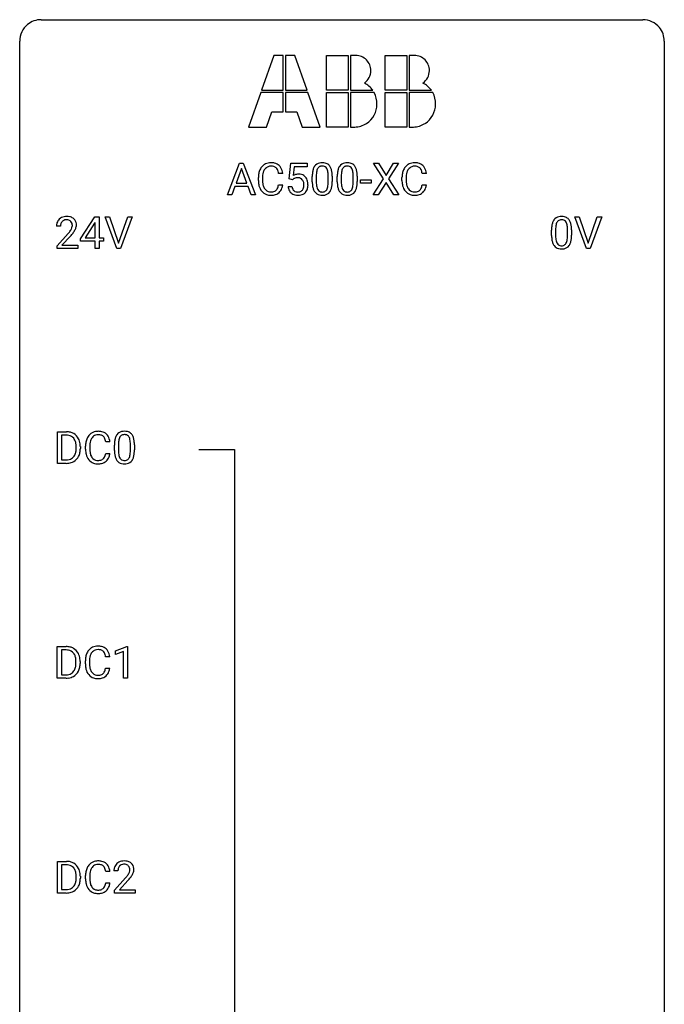
# Model space of a CAD drawing. Extents: x 3 to 27, y -3 to 140.
# Drawn here: x 3 to 27, y 104 to 140 of the extents above; entities that cross this region are included whole.
import ezdxf

# ---------------------------------------------------------------- set-up
doc = ezdxf.new("R2010")
doc.units = 0
doc.layers.add('DEFAULT_255_1_234', color=255, linetype='CONTINUOUS')
doc.layers.add('DEFAULT_255_2_778', color=255, linetype='CONTINUOUS')

msp = doc.modelspace()

# ---------------------------------------------------------------- linework, layer by layer
at = {"layer": 'DEFAULT_255_1_234'}
for p, q in [((10.457, 133.625), (10.904, 134.794)), ((10.904, 134.794), (11.039, 134.794)), ((11.039, 134.794), (11.486, 133.625)), ((12.735, 134.211), (12.795, 134.794)), ((12.795, 134.794), (13.394, 134.794)), ((12.921, 134.657), (12.885, 134.338)), ((13.394, 134.657), (12.921, 134.657)), ((13.394, 134.794), (13.394, 134.657)), ((16.219, 134.214), (15.849, 134.794)), ((15.849, 134.794), (16.03, 134.794)), ((16.03, 134.794), (16.312, 134.346)), ((16.312, 134.346), (16.592, 134.794)), ((16.774, 134.794), (16.404, 134.214)), ((16.592, 134.794), (16.774, 134.794)), ((10.972, 134.604), (10.773, 134.057)), ((11.171, 134.057), (10.972, 134.604)), ((11.595, 134.155), (11.595, 134.267)), ((11.75, 134.263), (11.75, 134.15)), ((12.495, 134.418), (12.34, 134.418)), ((13.586, 134.103), (13.586, 134.302)), ((13.734, 134.338), (13.734, 134.1)), ((14.175, 134.083), (14.175, 134.327)), ((14.324, 134.316), (14.324, 134.123)), ((14.51, 134.103), (14.51, 134.302)), ((14.658, 134.338), (14.658, 134.1)), ((15.099, 134.083), (15.099, 134.327)), ((15.248, 134.316), (15.248, 134.123)), ((16.901, 134.155), (16.901, 134.267)), ((17.056, 134.263), (17.056, 134.15)), ((17.802, 134.418), (17.647, 134.418)), ((10.727, 133.93), (10.617, 133.625)), ((11.216, 133.93), (10.727, 133.93)), ((10.773, 134.057), (11.171, 134.057)), ((11.328, 133.625), (11.216, 133.93)), ((12.34, 133.996), (12.495, 133.996)), ((12.694, 133.932), (12.834, 133.932)), ((12.854, 134.18), (12.735, 134.211)), ((12.894, 134.213), (12.854, 134.18)), ((15.371, 134.061), (15.371, 134.182)), ((15.371, 134.182), (15.762, 134.182)), ((15.762, 134.061), (15.371, 134.061)), ((15.762, 134.182), (15.762, 134.061)), ((15.84, 133.625), (16.219, 134.214)), ((16.312, 134.081), (16.023, 133.625)), ((16.599, 133.625), (16.312, 134.081)), ((16.404, 134.214), (16.782, 133.625)), ((17.647, 133.996), (17.802, 133.996)), ((10.617, 133.625), (10.457, 133.625)), ((11.486, 133.625), (11.328, 133.625)), ((16.023, 133.625), (15.84, 133.625)), ((16.782, 133.625), (16.599, 133.625)), ((5.03, 131.999), (5.554, 132.81)), ((5.554, 132.81), (5.712, 132.81)), ((5.712, 132.81), (5.712, 132.033)), ((6.367, 131.64), (5.934, 132.81)), ((5.934, 132.81), (6.102, 132.81)), ((6.102, 132.81), (6.434, 131.845)), ((6.434, 131.845), (6.768, 132.81)), ((6.937, 132.81), (6.503, 131.64)), ((6.768, 132.81), (6.937, 132.81)), ((23.713, 131.64), (23.28, 132.81)), ((23.28, 132.81), (23.448, 132.81)), ((23.448, 132.81), (23.78, 131.845)), ((23.78, 131.845), (24.115, 132.81)), ((24.283, 132.81), (23.849, 131.64)), ((24.115, 132.81), (24.283, 132.81)), ((4.287, 132.465), (4.139, 132.465)), ((5.545, 132.574), (5.199, 132.033)), ((5.563, 132.607), (5.545, 132.574)), ((5.563, 132.033), (5.563, 132.607)), ((4.161, 131.747), (4.566, 132.197)), ((4.654, 132.101), (4.34, 131.762)), ((22.426, 132.119), (22.426, 132.317)), ((22.575, 132.354), (22.575, 132.116)), ((23.016, 132.099), (23.016, 132.342)), ((23.164, 132.332), (23.164, 132.139)), ((4.161, 131.64), (4.161, 131.747)), ((4.34, 131.762), (4.927, 131.762)), ((4.927, 131.762), (4.927, 131.64)), ((5.03, 131.912), (5.03, 131.999)), ((5.563, 131.912), (5.03, 131.912)), ((5.199, 132.033), (5.563, 132.033)), ((5.563, 131.64), (5.563, 131.912)), ((5.712, 132.033), (5.874, 132.033)), ((5.874, 131.912), (5.712, 131.912)), ((5.712, 131.912), (5.712, 131.64)), ((5.874, 132.033), (5.874, 131.912)), ((4.927, 131.64), (4.161, 131.64)), ((5.712, 131.64), (5.563, 131.64)), ((6.503, 131.64), (6.367, 131.64)), ((23.849, 131.64), (23.713, 131.64)), ((4.173, 123.703), (4.173, 124.872)), ((4.173, 124.872), (4.503, 124.872)), ((4.507, 124.745), (4.327, 124.745)), ((4.327, 124.745), (4.327, 123.829)), ((6.112, 124.496), (5.957, 124.496)), ((4.866, 124.255), (4.866, 124.324)), ((5.019, 124.327), (5.019, 124.252)), ((5.211, 124.233), (5.211, 124.345)), ((5.366, 124.341), (5.366, 124.228)), ((5.957, 124.074), (6.112, 124.074)), ((6.279, 124.182), (6.279, 124.38)), ((6.427, 124.416), (6.427, 124.178)), ((6.868, 124.162), (6.868, 124.405)), ((7.017, 124.394), (7.017, 124.202)), ((4.497, 123.703), (4.173, 123.703)), ((4.327, 123.829), (4.489, 123.829)), ((4.165, 115.765), (4.165, 116.935)), ((4.165, 116.935), (4.495, 116.935)), ((4.499, 116.808), (4.319, 116.808)), ((4.319, 116.808), (4.319, 115.891)), ((6.315, 116.781), (6.741, 116.94)), ((6.315, 116.646), (6.315, 116.781)), ((6.741, 116.94), (6.764, 116.94)), ((6.764, 116.94), (6.764, 115.765)), ((6.104, 116.559), (5.949, 116.559)), ((6.615, 116.756), (6.315, 116.646)), ((6.615, 115.765), (6.615, 116.756)), ((4.858, 116.318), (4.858, 116.386)), ((5.011, 116.389), (5.011, 116.315)), ((5.204, 116.295), (5.204, 116.408)), ((5.359, 116.404), (5.359, 116.291)), ((5.949, 116.136), (6.104, 116.136)), ((4.489, 115.765), (4.165, 115.765)), ((4.319, 115.891), (4.482, 115.891)), ((6.764, 115.765), (6.615, 115.765)), ((4.173, 107.828), (4.173, 108.997)), ((4.173, 108.997), (4.503, 108.997)), ((4.507, 108.87), (4.327, 108.87)), ((4.327, 108.87), (4.327, 107.954)), ((4.866, 108.38), (4.866, 108.449)), ((5.019, 108.452), (5.019, 108.377)), ((5.211, 108.358), (5.211, 108.47)), ((5.366, 108.466), (5.366, 108.353)), ((6.112, 108.621), (5.957, 108.621)), ((6.41, 108.653), (6.261, 108.653)), ((5.957, 108.199), (6.112, 108.199)), ((6.284, 107.935), (6.688, 108.384)), ((6.776, 108.289), (6.463, 107.949)), ((4.497, 107.828), (4.173, 107.828)), ((4.327, 107.954), (4.489, 107.954)), ((6.284, 107.828), (6.284, 107.935)), ((7.05, 107.828), (6.284, 107.828)), ((6.463, 107.949), (7.05, 107.949)), ((7.05, 107.949), (7.05, 107.828))]:
    msp.add_line(p, q, dxfattribs=at)
for centre, radius, start, end in [((12.074, 134.36), 0.464, 136.7831, 155.2473), ((12.035, 134.393), 0.413, 121.7633, 136.4281), ((12.049, 134.368), 0.441, 95.646, 121.5491), ((12.048, 134.414), 0.267, 109.2998, 143.3038), ((12.062, 134.363), 0.32, 89.3452, 108.5745), ((12.065, 134.257), 0.553, 89.9242, 96.1378), ((12.07, 134.269), 0.541, 76.6779, 90.4563), ((12.066, 134.245), 0.438, 87.3815, 90.0241), ((12.073, 134.351), 0.332, 74.7009, 87.8124), ((12.104, 134.458), 0.221, 47.4372, 75.0698), ((12.109, 134.428), 0.378, 47.4858, 76.9287), ((12.099, 134.459), 0.224, 27.8167, 46.4008), ((12.094, 134.418), 0.395, 16.5424, 46.8933), ((14.038, 134.442), 0.437, 148.7922, 164.5684), ((13.943, 134.495), 0.328, 144.5884, 148.1176), ((13.908, 134.519), 0.286, 101.6441, 144.5142), ((13.934, 134.517), 0.168, 105.7981, 149.7388), ((13.951, 134.35), 0.46, 89.5284, 102.582), ((13.952, 134.451), 0.237, 89.3807, 105.6763), ((13.959, 134.346), 0.464, 77.0438, 90.5081), ((13.956, 134.425), 0.263, 81.106, 90.2185), ((13.973, 134.513), 0.173, 30.7408, 82.4657), ((13.999, 134.51), 0.295, 48.2779, 77.4995), ((14.006, 134.523), 0.281, 36.3142, 47.6306), ((13.919, 134.464), 0.386, 18.2932, 35.6769), ((14.961, 134.442), 0.437, 148.7922, 164.5684), ((14.866, 134.495), 0.328, 144.5884, 148.1176), ((14.832, 134.519), 0.286, 101.6441, 144.5142), ((14.857, 134.517), 0.168, 105.7981, 149.7388), ((14.874, 134.35), 0.46, 89.5284, 102.582), ((14.876, 134.451), 0.237, 89.3807, 105.6763), ((14.882, 134.346), 0.464, 77.0438, 90.5081), ((14.879, 134.425), 0.263, 81.106, 90.2185), ((14.897, 134.513), 0.173, 30.7408, 82.4657), ((14.922, 134.51), 0.295, 48.2779, 77.4995), ((14.93, 134.523), 0.281, 36.3142, 47.6306), ((14.843, 134.464), 0.386, 18.2932, 35.6769), ((17.381, 134.36), 0.464, 136.7831, 155.2473), ((17.342, 134.393), 0.413, 121.7633, 136.4281), ((17.356, 134.368), 0.441, 95.646, 121.5491), ((17.355, 134.414), 0.267, 109.2998, 143.3038), ((17.368, 134.363), 0.32, 89.3452, 108.5745), ((17.371, 134.257), 0.553, 89.9242, 96.1378), ((17.376, 134.269), 0.541, 76.6779, 90.4563), ((17.372, 134.245), 0.438, 87.3815, 90.0241), ((17.38, 134.351), 0.332, 74.7009, 87.8124), ((17.41, 134.458), 0.221, 47.4372, 75.0698), ((17.416, 134.428), 0.378, 47.4858, 76.9287), ((17.405, 134.459), 0.224, 27.8167, 46.4008), ((17.401, 134.418), 0.395, 16.5424, 46.8933), ((12.372, 134.271), 0.777, 169.5837, 180.2758), ((12.188, 134.305), 0.59, 155.0366, 169.6003), ((12.582, 134.265), 0.832, 174.342, 180.143), ((12.319, 134.294), 0.568, 162.9374, 174.6209), ((12.124, 134.356), 0.363, 143.0753, 163.1917), ((11.988, 134.4), 0.349, 15.7653, 27.9411), ((11.79, 134.342), 0.556, 7.8892, 15.9239), ((11.934, 134.365), 0.564, 5.4072, 17.0365), ((13.071, 134.02), 0.368, 93.7182, 120.2539), ((13.024, 134.018), 0.235, 98.9831, 113.8909), ((13.044, 133.895), 0.36, 89.6805, 99.1614), ((13.046, 133.962), 0.293, 84.6958, 90.0676), ((13.08, 133.939), 0.449, 89.966, 94.2496), ((13.059, 134.044), 0.211, 41.785, 85.9893), ((13.084, 133.998), 0.39, 73.8043, 90.5586), ((13.108, 134.084), 0.302, 41.3071, 73.543), ((13.066, 134.048), 0.356, 13.5076, 41.2174), ((14.781, 134.307), 1.195, 173.7676, 180.2316), ((14.329, 134.358), 0.74, 164.3059, 173.9002), ((14.882, 134.328), 1.148, 177.8632, 179.5044), ((14.579, 134.342), 0.844, 172.0259, 178.0703), ((14.249, 134.39), 0.511, 163.3763, 172.1411), ((14.04, 134.453), 0.292, 149.4209, 163.6286), ((13.921, 134.479), 0.236, 24.2871, 31.3936), ((13.804, 134.429), 0.363, 12.0806, 23.8174), ((13.528, 134.368), 0.646, 4.8362, 12.2905), ((13.107, 134.33), 1.068, 359.809, 4.9408), ((13.665, 134.377), 0.654, 8.0247, 18.5605), ((13.249, 134.316), 1.075, 1.1274, 8.1718), ((12.925, 134.303), 1.399, 0.5424, 1.3863), ((15.704, 134.307), 1.195, 173.7676, 180.2316), ((15.253, 134.358), 0.74, 164.3059, 173.9002), ((15.806, 134.328), 1.148, 177.8632, 179.5044), ((15.503, 134.342), 0.844, 172.0259, 178.0703), ((15.173, 134.39), 0.511, 163.3763, 172.1411), ((14.964, 134.453), 0.292, 149.4209, 163.6286), ((14.845, 134.479), 0.236, 24.2871, 31.3936), ((14.727, 134.429), 0.363, 12.0806, 23.8174), ((14.452, 134.368), 0.646, 4.8362, 12.2905), ((14.031, 134.33), 1.068, 359.809, 4.9408), ((14.589, 134.377), 0.654, 8.0247, 18.5605), ((14.172, 134.316), 1.075, 1.1274, 8.1718), ((13.849, 134.303), 1.399, 0.5424, 1.3863), ((17.678, 134.271), 0.777, 169.5837, 180.2758), ((17.495, 134.305), 0.59, 155.0366, 169.6003), ((17.889, 134.265), 0.832, 174.342, 180.143), ((17.626, 134.294), 0.568, 162.9374, 174.6209), ((17.431, 134.356), 0.363, 143.0753, 163.1917), ((17.295, 134.4), 0.349, 15.7653, 27.9411), ((17.096, 134.342), 0.556, 7.8892, 15.9239), ((17.24, 134.365), 0.564, 5.4072, 17.0365), ((12.557, 134.155), 0.962, 179.9919, 181.5394), ((12.35, 134.144), 0.755, 181.1219, 193.8756), ((12.113, 134.082), 0.51, 193.548, 219.5757), ((12.489, 134.146), 0.739, 179.6818, 189.1505), ((12.239, 134.104), 0.486, 188.9911, 203.5773), ((12.131, 134.059), 0.369, 203.9077, 215.1312), ((11.994, 134.014), 0.342, 331.6589, 343.2879), ((11.788, 134.077), 0.558, 343.1446, 351.0106), ((11.634, 134.106), 0.715, 350.7157, 351.1602), ((11.947, 134.055), 0.551, 340.1774, 353.7814), ((13.141, 133.971), 0.449, 184.9247, 194.4976), ((13.16, 133.974), 0.329, 187.3601, 198.6733), ((13.001, 134.072), 0.176, 114.1951, 127.3641), ((13.036, 134.024), 0.241, 12.649, 41.6081), ((13.037, 133.951), 0.237, 320.6713, 344.5442), ((12.921, 133.985), 0.358, 344.2412, 356.7357), ((12.93, 133.998), 0.35, 359.5577, 12.9535), ((12.797, 133.995), 0.483, 356.3549, 0.05), ((13.064, 133.954), 0.36, 323.673, 348.1673), ((12.902, 134.005), 0.526, 1.1331, 13.8829), ((12.889, 133.993), 0.54, 347.8572, 0.4293), ((12.761, 133.997), 0.667, 359.9919, 1.5443), ((14.938, 134.121), 1.353, 180.7449, 181.151), ((14.658, 134.111), 1.072, 180.8976, 188.0056), ((14.263, 134.053), 0.673, 187.8816, 198.2347), ((14.775, 134.097), 1.04, 179.7996, 185.246), ((14.371, 134.058), 0.634, 185.1412, 193.008), ((14.106, 133.996), 0.363, 192.7898, 205.2508), ((13.877, 133.963), 0.284, 328.6635, 343.3325), ((13.659, 134.031), 0.512, 343.0499, 351.9393), ((13.313, 134.082), 0.862, 351.8069, 357.7959), ((12.989, 134.098), 1.186, 357.5872, 359.2678), ((13.563, 134.067), 0.758, 344.4935, 353.9765), ((13.099, 134.119), 1.225, 353.8442, 0.2288), ((15.862, 134.121), 1.353, 180.7449, 181.151), ((15.582, 134.111), 1.072, 180.8976, 188.0056), ((15.186, 134.053), 0.673, 187.8816, 198.2347), ((15.699, 134.097), 1.04, 179.7996, 185.246), ((15.294, 134.058), 0.634, 185.1412, 193.008), ((15.03, 133.996), 0.363, 192.7898, 205.2508), ((14.8, 133.963), 0.284, 328.6635, 343.3325), ((14.583, 134.031), 0.512, 343.0499, 351.9393), ((14.236, 134.082), 0.862, 351.8069, 357.7959), ((13.913, 134.098), 1.186, 357.5872, 359.2678), ((14.487, 134.067), 0.758, 344.4935, 353.9765), ((14.023, 134.119), 1.225, 353.8442, 0.2288), ((17.863, 134.155), 0.962, 179.9919, 181.5394), ((17.656, 134.144), 0.755, 181.1219, 193.8756), ((17.419, 134.082), 0.51, 193.548, 219.5757), ((17.796, 134.146), 0.739, 179.6818, 189.1505), ((17.545, 134.104), 0.486, 188.9911, 203.5773), ((17.438, 134.059), 0.369, 203.9077, 215.1312), ((17.301, 134.014), 0.342, 331.6589, 343.2879), ((17.095, 134.077), 0.558, 343.1446, 351.0106), ((16.941, 134.106), 0.715, 350.7157, 351.1602), ((17.254, 134.055), 0.551, 340.1774, 353.7814), ((12.03, 134.012), 0.401, 219.3627, 250.0612), ((12.039, 133.988), 0.252, 213.9072, 263.8849), ((12.047, 134.075), 0.467, 250.7885, 270.6489), ((12.051, 134.066), 0.332, 263.1759, 270.1031), ((12.054, 134.191), 0.456, 269.672, 279.0609), ((12.052, 134.335), 0.727, 270.0021, 270.3582), ((12.057, 134.19), 0.581, 269.9359, 282.8096), ((12.081, 134.03), 0.293, 278.875, 293.6347), ((12.101, 134.008), 0.394, 282.4333, 310.7514), ((12.113, 133.955), 0.211, 293.8553, 310.0519), ((12.114, 133.948), 0.206, 311.0647, 332.0108), ((12.104, 133.997), 0.384, 311.4559, 340.4422), ((13.017, 133.935), 0.32, 193.7537, 228.5271), ((13.025, 133.946), 0.334, 228.9024, 256.3314), ((13.055, 133.938), 0.218, 198.4452, 217.7945), ((13.026, 133.917), 0.182, 218.2887, 228.5612), ((13.036, 133.93), 0.198, 228.9655, 258.1235), ((13.055, 134.066), 0.458, 256.2427, 270.4486), ((13.056, 134.018), 0.288, 257.7258, 270.4014), ((13.061, 133.974), 0.244, 269.4204, 286.4209), ((13.062, 134.088), 0.479, 269.577, 282.4215), ((13.075, 133.92), 0.188, 286.7251, 320.6004), ((13.099, 133.932), 0.319, 281.8396, 316.5458), ((13.093, 133.936), 0.326, 316.8171, 323.1493), ((14.014, 133.97), 0.41, 197.9694, 215.2624), ((13.912, 133.901), 0.287, 215.8618, 257.2789), ((14.002, 133.949), 0.248, 205.8005, 211.2538), ((13.949, 133.914), 0.185, 210.379, 238.4008), ((13.952, 134.056), 0.447, 256.6229, 270.5104), ((13.947, 133.919), 0.188, 239.6521, 265.9794), ((13.956, 133.986), 0.256, 265.1315, 270.0603), ((13.959, 133.953), 0.224, 269.3315, 287.2178), ((13.959, 134.068), 0.459, 269.5977, 281.6734), ((13.973, 133.903), 0.171, 287.7958, 329.0809), ((13.999, 133.901), 0.288, 280.5801, 324.9173), ((13.962, 133.927), 0.334, 324.9352, 328.616), ((13.862, 133.982), 0.447, 329.2804, 344.7473), ((14.938, 133.97), 0.41, 197.9694, 215.2624), ((14.836, 133.901), 0.287, 215.8618, 257.2789), ((14.925, 133.949), 0.248, 205.8005, 211.2538), ((14.873, 133.914), 0.185, 210.379, 238.4008), ((14.876, 134.056), 0.447, 256.6229, 270.5104), ((14.871, 133.919), 0.188, 239.6521, 265.9794), ((14.879, 133.986), 0.256, 265.1315, 270.0603), ((14.882, 133.953), 0.224, 269.3315, 287.2178), ((14.883, 134.068), 0.459, 269.5977, 281.6734), ((14.896, 133.903), 0.171, 287.7958, 329.0809), ((14.923, 133.901), 0.288, 280.5801, 324.9173), ((14.885, 133.927), 0.334, 324.9352, 328.616), ((14.786, 133.982), 0.447, 329.2804, 344.7473), ((17.336, 134.012), 0.401, 219.3627, 250.0612), ((17.345, 133.988), 0.252, 213.9072, 263.8849), ((17.353, 134.075), 0.467, 250.7885, 270.6489), ((17.358, 134.066), 0.332, 263.1759, 270.1031), ((17.361, 134.191), 0.456, 269.672, 279.0609), ((17.358, 134.335), 0.727, 270.0021, 270.3582), ((17.364, 134.19), 0.581, 269.9359, 282.8096), ((17.388, 134.03), 0.293, 278.875, 293.6347), ((17.407, 134.008), 0.394, 282.4333, 310.7514), ((17.42, 133.955), 0.211, 293.8553, 310.0519), ((17.42, 133.948), 0.206, 311.0647, 332.0108), ((17.411, 133.997), 0.384, 311.4559, 340.4422), ((4.483, 132.472), 0.35, 100.7869, 133.4384), ((4.518, 132.317), 0.508, 89.6605, 101.3704), ((4.525, 132.324), 0.502, 78.2171, 90.413), ((4.56, 132.486), 0.336, 55.9268, 78.4889), ((22.749, 132.534), 0.286, 101.6441, 144.5142), ((22.791, 132.365), 0.46, 89.5284, 102.582), ((22.799, 132.362), 0.464, 77.0438, 90.5081), ((22.839, 132.526), 0.295, 48.2779, 77.4995), ((4.546, 132.469), 0.407, 163.2879, 180.5582), ((4.465, 132.491), 0.324, 133.4541, 162.947), ((4.599, 132.47), 0.312, 165.9093, 178.8684), ((4.686, 132.465), 0.398, 178.4382, 180.0084), ((4.498, 132.497), 0.208, 136.1757, 166.3675), ((4.486, 132.507), 0.192, 129.7279, 135.7542), ((4.494, 132.494), 0.207, 102.1739, 129.2062), ((4.519, 132.391), 0.313, 89.5461, 102.5419), ((4.522, 132.445), 0.259, 82.1602, 90.1506), ((4.535, 132.519), 0.184, 43.4415, 83.1661), ((4.527, 132.511), 0.195, 16.1715, 43.5284), ((4.442, 132.498), 0.282, 331.4255, 352.9365), ((4.477, 132.497), 0.248, 359.4866, 15.934), ((4.456, 132.495), 0.269, 353.2249, 0.0169), ((4.58, 132.52), 0.297, 47.9292, 55.4054), ((4.59, 132.53), 0.283, 4.3348, 48.0561), ((4.523, 132.519), 0.35, 337.8914, 358.9968), ((4.48, 132.513), 0.393, 359.9252, 5.5968), ((23.621, 132.322), 1.195, 173.7676, 180.2316), ((23.169, 132.373), 0.74, 164.3059, 173.9002), ((22.878, 132.457), 0.437, 148.7922, 164.5684), ((22.783, 132.51), 0.328, 144.5884, 148.1176), ((23.42, 132.358), 0.844, 172.0259, 178.0703), ((23.09, 132.405), 0.511, 163.3763, 172.1411), ((22.88, 132.469), 0.292, 149.4209, 163.6286), ((22.774, 132.533), 0.168, 105.7981, 149.7388), ((22.792, 132.466), 0.237, 89.3807, 105.6763), ((22.796, 132.441), 0.263, 81.106, 90.2185), ((22.814, 132.529), 0.173, 30.7408, 82.4657), ((22.761, 132.495), 0.236, 24.2871, 31.3936), ((22.644, 132.445), 0.363, 12.0806, 23.8174), ((22.369, 132.384), 0.646, 4.8362, 12.2905), ((21.948, 132.346), 1.068, 359.809, 4.9408), ((22.847, 132.539), 0.281, 36.3142, 47.6306), ((22.76, 132.48), 0.386, 18.2932, 35.6769), ((22.505, 132.393), 0.654, 8.0247, 18.5605), ((22.089, 132.331), 1.075, 1.1274, 8.1718), ((3.217, 133.39), 1.801, 318.5132, 320.7828), ((3.746, 132.96), 1.119, 320.7373, 323.9737), ((4.138, 132.676), 0.635, 323.8962, 328.6421), ((3.47, 133.195), 1.611, 317.2587, 319.9046), ((4.342, 132.549), 0.395, 328.8299, 331.7899), ((3.853, 132.879), 1.115, 319.6473, 327.0958), ((4.252, 132.623), 0.641, 326.9135, 338.3505), ((23.779, 132.137), 1.353, 180.7449, 181.151), ((23.499, 132.126), 1.072, 180.8976, 188.0056), ((23.723, 132.344), 1.148, 177.8632, 179.5044), ((23.615, 132.112), 1.04, 179.7996, 185.246), ((22.153, 132.097), 0.862, 351.8069, 357.7959), ((21.83, 132.114), 1.186, 357.5872, 359.2678), ((21.94, 132.134), 1.225, 353.8442, 0.2288), ((21.765, 132.319), 1.399, 0.5424, 1.3863), ((23.103, 132.069), 0.673, 187.8816, 198.2347), ((22.854, 131.985), 0.41, 197.9694, 215.2624), ((22.752, 131.917), 0.287, 215.8618, 257.2789), ((23.211, 132.074), 0.634, 185.1412, 193.008), ((22.947, 132.011), 0.363, 192.7898, 205.2508), ((22.842, 131.965), 0.248, 205.8005, 211.2538), ((22.79, 131.93), 0.185, 210.379, 238.4008), ((22.788, 131.934), 0.188, 239.6521, 265.9794), ((22.796, 132.002), 0.256, 265.1315, 270.0603), ((22.799, 131.969), 0.224, 269.3315, 287.2178), ((22.813, 131.919), 0.171, 287.7958, 329.0809), ((22.84, 131.917), 0.288, 280.5801, 324.9173), ((22.717, 131.979), 0.284, 328.6635, 343.3325), ((22.5, 132.046), 0.512, 343.0499, 351.9393), ((22.802, 131.943), 0.334, 324.9352, 328.616), ((22.703, 131.997), 0.447, 329.2804, 344.7473), ((22.404, 132.082), 0.758, 344.4935, 353.9765), ((22.793, 132.072), 0.447, 256.6229, 270.5104), ((22.8, 132.084), 0.459, 269.5977, 281.6734), ((4.507, 124.286), 0.587, 75.4101, 90.3804), ((4.53, 124.381), 0.488, 60.1456, 75.1888), ((4.546, 124.409), 0.456, 26.5254, 60.1451), ((5.652, 124.471), 0.413, 121.7633, 136.4281), ((5.666, 124.446), 0.441, 95.646, 121.5491), ((5.681, 124.335), 0.553, 89.9242, 96.1378), ((5.686, 124.347), 0.541, 76.6779, 90.4563), ((5.726, 124.506), 0.378, 47.4858, 76.9287), ((5.711, 124.496), 0.395, 16.5424, 46.8933), ((6.601, 124.597), 0.286, 101.6441, 144.5142), ((6.644, 124.428), 0.46, 89.5284, 102.582), ((6.652, 124.424), 0.464, 77.0438, 90.5081), ((6.692, 124.588), 0.295, 48.2779, 77.4995), ((6.699, 124.601), 0.281, 36.3142, 47.6306), ((4.505, 124.289), 0.457, 79.2152, 89.7446), ((4.538, 124.434), 0.308, 40.384, 80.1431), ((4.512, 124.414), 0.341, 26.5777, 40.1532), ((4.419, 124.371), 0.443, 9.6572, 26.1933), ((4.183, 124.328), 0.683, 359.6455, 9.8608), ((4.434, 124.35), 0.583, 7.403, 26.8321), ((4.274, 124.325), 0.744, 0.1605, 7.7176), ((5.988, 124.349), 0.777, 169.5837, 180.2758), ((5.805, 124.383), 0.59, 155.0366, 169.6003), ((5.691, 124.438), 0.464, 136.7831, 155.2473), ((6.199, 124.344), 0.832, 174.342, 180.143), ((5.936, 124.372), 0.568, 162.9374, 174.6209), ((5.741, 124.434), 0.363, 143.0753, 163.1917), ((5.665, 124.492), 0.267, 109.2998, 143.3038), ((5.678, 124.441), 0.32, 89.3452, 108.5745), ((5.682, 124.323), 0.438, 87.3815, 90.0241), ((5.69, 124.429), 0.332, 74.7009, 87.8124), ((5.72, 124.536), 0.221, 47.4372, 75.0698), ((5.716, 124.537), 0.224, 27.8167, 46.4008), ((5.605, 124.478), 0.349, 15.7653, 27.9411), ((5.406, 124.42), 0.556, 7.8892, 15.9239), ((5.55, 124.443), 0.564, 5.4072, 17.0365), ((7.474, 124.385), 1.195, 173.7676, 180.2316), ((7.022, 124.436), 0.74, 164.3059, 173.9002), ((6.731, 124.52), 0.437, 148.7922, 164.5684), ((6.636, 124.573), 0.328, 144.5884, 148.1176), ((7.575, 124.406), 1.148, 177.8632, 179.5044), ((7.272, 124.421), 0.844, 172.0259, 178.0703), ((6.942, 124.468), 0.511, 163.3763, 172.1411), ((6.733, 124.532), 0.292, 149.4209, 163.6286), ((6.627, 124.596), 0.168, 105.7981, 149.7388), ((6.645, 124.529), 0.237, 89.3807, 105.6763), ((6.649, 124.503), 0.263, 81.106, 90.2185), ((6.667, 124.591), 0.173, 30.7408, 82.4657), ((6.614, 124.557), 0.236, 24.2871, 31.3936), ((6.497, 124.507), 0.363, 12.0806, 23.8174), ((6.221, 124.446), 0.646, 4.8362, 12.2905), ((5.8, 124.408), 1.068, 359.809, 4.9408), ((6.612, 124.543), 0.386, 18.2932, 35.6769), ((6.358, 124.455), 0.654, 8.0247, 18.5605), ((5.942, 124.394), 1.075, 1.1274, 8.1718), ((4.495, 124.178), 0.361, 318.7416, 343.6874), ((4.315, 124.234), 0.55, 343.3325, 355.8549), ((4.105, 124.254), 0.761, 355.4989, 0.0792), ((4.456, 124.216), 0.559, 333.0707, 348.7182), ((4.291, 124.248), 0.728, 348.7289, 0.3012), ((6.173, 124.233), 0.962, 179.9919, 181.5394), ((5.966, 124.222), 0.755, 181.1219, 193.8756), ((6.106, 124.224), 0.739, 179.6818, 189.1505), ((5.856, 124.182), 0.486, 188.9911, 203.5773), ((5.405, 124.156), 0.558, 343.1446, 351.0106), ((5.251, 124.184), 0.715, 350.7157, 351.1602), ((5.564, 124.134), 0.551, 340.1774, 353.7814), ((7.631, 124.199), 1.353, 180.7449, 181.151), ((7.351, 124.189), 1.072, 180.8976, 188.0056), ((7.468, 124.175), 1.04, 179.7996, 185.246), ((7.064, 124.136), 0.634, 185.1412, 193.008), ((6.006, 124.16), 0.862, 351.8069, 357.7959), ((5.682, 124.177), 1.186, 357.5872, 359.2678), ((6.256, 124.145), 0.758, 344.4935, 353.9765), ((5.792, 124.197), 1.225, 353.8442, 0.2288), ((5.618, 124.381), 1.399, 0.5424, 1.3863), ((4.493, 124.289), 0.46, 269.497, 284.0205), ((4.491, 124.382), 0.679, 270.4444, 278.4511), ((4.517, 124.232), 0.527, 278.1072, 299.034), ((4.529, 124.153), 0.319, 283.77, 318.1555), ((4.553, 124.163), 0.449, 299.2532, 333.4571), ((5.729, 124.16), 0.51, 193.548, 219.5757), ((5.646, 124.09), 0.401, 219.3627, 250.0612), ((5.748, 124.138), 0.369, 203.9077, 215.1312), ((5.655, 124.066), 0.252, 213.9072, 263.8849), ((5.663, 124.153), 0.467, 250.7885, 270.6489), ((5.668, 124.145), 0.332, 263.1759, 270.1031), ((5.671, 124.269), 0.456, 269.672, 279.0609), ((5.674, 124.268), 0.581, 269.9359, 282.8096), ((5.698, 124.108), 0.293, 278.875, 293.6347), ((5.718, 124.086), 0.394, 282.4333, 310.7514), ((5.73, 124.033), 0.211, 293.8553, 310.0519), ((5.73, 124.027), 0.206, 311.0647, 332.0108), ((5.611, 124.092), 0.342, 331.6589, 343.2879), ((5.721, 124.075), 0.384, 311.4559, 340.4422), ((6.956, 124.132), 0.673, 187.8816, 198.2347), ((6.707, 124.048), 0.41, 197.9694, 215.2624), ((6.605, 123.979), 0.287, 215.8618, 257.2789), ((6.799, 124.074), 0.363, 192.7898, 205.2508), ((6.695, 124.027), 0.248, 205.8005, 211.2538), ((6.642, 123.992), 0.185, 210.379, 238.4008), ((6.645, 124.134), 0.447, 256.6229, 270.5104), ((6.64, 123.997), 0.188, 239.6521, 265.9794), ((6.649, 124.064), 0.256, 265.1315, 270.0603), ((6.652, 124.032), 0.224, 269.3315, 287.2178), ((6.652, 124.146), 0.459, 269.5977, 281.6734), ((6.666, 123.981), 0.171, 287.7958, 329.0809), ((6.692, 123.979), 0.288, 280.5801, 324.9173), ((6.57, 124.041), 0.284, 328.6635, 343.3325), ((6.352, 124.109), 0.512, 343.0499, 351.9393), ((6.655, 124.005), 0.334, 324.9352, 328.616), ((6.555, 124.06), 0.447, 329.2804, 344.7473), ((5.668, 124.414), 0.727, 270.0021, 270.3582), ((4.499, 116.348), 0.587, 75.4101, 90.3804), ((4.497, 116.351), 0.457, 79.2152, 89.7446), ((4.53, 116.496), 0.308, 40.384, 80.1431), ((4.522, 116.444), 0.488, 60.1456, 75.1888), ((4.538, 116.472), 0.456, 26.5254, 60.1451), ((5.683, 116.5), 0.464, 136.7831, 155.2473), ((5.644, 116.533), 0.413, 121.7633, 136.4281), ((5.658, 116.509), 0.441, 95.646, 121.5491), ((5.657, 116.555), 0.267, 109.2998, 143.3038), ((5.671, 116.504), 0.32, 89.3452, 108.5745), ((5.674, 116.398), 0.553, 89.9242, 96.1378), ((5.679, 116.41), 0.541, 76.6779, 90.4563), ((5.674, 116.386), 0.438, 87.3815, 90.0241), ((5.682, 116.491), 0.332, 74.7009, 87.8124), ((5.713, 116.599), 0.221, 47.4372, 75.0698), ((5.718, 116.569), 0.378, 47.4858, 76.9287), ((5.703, 116.559), 0.395, 16.5424, 46.8933), ((4.504, 116.476), 0.341, 26.5777, 40.1532), ((4.412, 116.433), 0.443, 9.6572, 26.1933), ((4.175, 116.39), 0.683, 359.6455, 9.8608), ((4.426, 116.412), 0.583, 7.403, 26.8321), ((4.267, 116.387), 0.744, 0.1605, 7.7176), ((5.981, 116.412), 0.777, 169.5837, 180.2758), ((5.797, 116.446), 0.59, 155.0366, 169.6003), ((6.191, 116.406), 0.832, 174.342, 180.143), ((5.928, 116.435), 0.568, 162.9374, 174.6209), ((5.733, 116.496), 0.363, 143.0753, 163.1917), ((5.708, 116.599), 0.224, 27.8167, 46.4008), ((5.597, 116.54), 0.349, 15.7653, 27.9411), ((5.399, 116.483), 0.556, 7.8892, 15.9239), ((5.542, 116.506), 0.564, 5.4072, 17.0365), ((4.487, 116.241), 0.361, 318.7416, 343.6874), ((4.307, 116.297), 0.55, 343.3325, 355.8549), ((4.097, 116.317), 0.761, 355.4989, 0.0792), ((4.449, 116.278), 0.559, 333.0707, 348.7182), ((4.283, 116.311), 0.728, 348.7289, 0.3012), ((6.166, 116.295), 0.962, 179.9919, 181.5394), ((5.959, 116.284), 0.755, 181.1219, 193.8756), ((5.721, 116.223), 0.51, 193.548, 219.5757), ((6.098, 116.287), 0.739, 179.6818, 189.1505), ((5.848, 116.245), 0.486, 188.9911, 203.5773), ((5.603, 116.155), 0.342, 331.6589, 343.2879), ((5.397, 116.218), 0.558, 343.1446, 351.0106), ((5.243, 116.246), 0.715, 350.7157, 351.1602), ((5.556, 116.196), 0.551, 340.1774, 353.7814), ((4.486, 116.352), 0.46, 269.497, 284.0205), ((4.484, 116.445), 0.679, 270.4444, 278.4511), ((4.509, 116.294), 0.527, 278.1072, 299.034), ((4.521, 116.215), 0.319, 283.77, 318.1555), ((4.545, 116.226), 0.449, 299.2532, 333.4571), ((5.639, 116.152), 0.401, 219.3627, 250.0612), ((5.74, 116.2), 0.369, 203.9077, 215.1312), ((5.648, 116.129), 0.252, 213.9072, 263.8849), ((5.655, 116.216), 0.467, 250.7885, 270.6489), ((5.66, 116.207), 0.332, 263.1759, 270.1031), ((5.663, 116.332), 0.456, 269.672, 279.0609), ((5.661, 116.476), 0.727, 270.0021, 270.3582), ((5.666, 116.33), 0.581, 269.9359, 282.8096), ((5.69, 116.17), 0.293, 278.875, 293.6347), ((5.71, 116.149), 0.394, 282.4333, 310.7514), ((5.722, 116.095), 0.211, 293.8553, 310.0519), ((5.722, 116.089), 0.206, 311.0647, 332.0108), ((5.713, 116.138), 0.384, 311.4559, 340.4422), ((4.507, 108.411), 0.587, 75.4101, 90.3804), ((4.505, 108.414), 0.457, 79.2152, 89.7446), ((4.538, 108.559), 0.308, 40.384, 80.1431), ((4.53, 108.506), 0.488, 60.1456, 75.1888), ((4.546, 108.534), 0.456, 26.5254, 60.1451), ((5.691, 108.563), 0.464, 136.7831, 155.2473), ((5.652, 108.596), 0.413, 121.7633, 136.4281), ((5.741, 108.559), 0.363, 143.0753, 163.1917), ((5.666, 108.571), 0.441, 95.646, 121.5491), ((5.665, 108.617), 0.267, 109.2998, 143.3038), ((5.678, 108.566), 0.32, 89.3452, 108.5745), ((5.681, 108.46), 0.553, 89.9242, 96.1378), ((5.686, 108.472), 0.541, 76.6779, 90.4563), ((5.682, 108.448), 0.438, 87.3815, 90.0241), ((5.69, 108.554), 0.332, 74.7009, 87.8124), ((5.72, 108.661), 0.221, 47.4372, 75.0698), ((5.726, 108.631), 0.378, 47.4858, 76.9287), ((5.716, 108.662), 0.224, 27.8167, 46.4008), ((5.711, 108.621), 0.395, 16.5424, 46.8933), ((6.588, 108.679), 0.324, 133.4541, 162.947), ((6.606, 108.66), 0.35, 100.7869, 133.4384), ((6.621, 108.685), 0.208, 136.1757, 166.3675), ((6.609, 108.694), 0.192, 129.7279, 135.7542), ((6.617, 108.682), 0.207, 102.1739, 129.2062), ((6.64, 108.505), 0.508, 89.6605, 101.3704), ((6.641, 108.579), 0.313, 89.5461, 102.5419), ((6.647, 108.511), 0.502, 78.2171, 90.413), ((6.644, 108.632), 0.259, 82.1602, 90.1506), ((6.658, 108.706), 0.184, 43.4415, 83.1661), ((6.683, 108.673), 0.336, 55.9268, 78.4889), ((6.65, 108.698), 0.195, 16.1715, 43.5284), ((6.702, 108.707), 0.297, 47.9292, 55.4054), ((6.712, 108.718), 0.283, 4.3348, 48.0561), ((4.512, 108.539), 0.341, 26.5777, 40.1532), ((4.419, 108.496), 0.443, 9.6572, 26.1933), ((4.183, 108.453), 0.683, 359.6455, 9.8608), ((4.434, 108.475), 0.583, 7.403, 26.8321), ((4.274, 108.45), 0.744, 0.1605, 7.7176), ((5.988, 108.474), 0.777, 169.5837, 180.2758), ((5.805, 108.508), 0.59, 155.0366, 169.6003), ((6.199, 108.469), 0.832, 174.342, 180.143), ((5.936, 108.497), 0.568, 162.9374, 174.6209), ((5.605, 108.603), 0.349, 15.7653, 27.9411), ((5.406, 108.545), 0.556, 7.8892, 15.9239), ((5.55, 108.568), 0.564, 5.4072, 17.0365), ((6.668, 108.657), 0.407, 163.2879, 180.5582), ((6.722, 108.658), 0.312, 165.9093, 178.8684), ((6.808, 108.653), 0.398, 178.4382, 180.0084), ((5.339, 109.577), 1.801, 318.5132, 320.7828), ((5.868, 109.147), 1.119, 320.7373, 323.9737), ((6.26, 108.863), 0.635, 323.8962, 328.6421), ((6.465, 108.737), 0.395, 328.8299, 331.7899), ((6.565, 108.685), 0.282, 331.4255, 352.9365), ((5.976, 109.066), 1.115, 319.6473, 327.0958), ((6.599, 108.685), 0.248, 359.4866, 15.934), ((6.578, 108.682), 0.269, 353.2249, 0.0169), ((6.374, 108.811), 0.641, 326.9135, 338.3505), ((6.646, 108.706), 0.35, 337.8914, 358.9968), ((6.603, 108.701), 0.393, 359.9252, 5.5968), ((4.529, 108.278), 0.319, 283.77, 318.1555), ((4.495, 108.303), 0.361, 318.7416, 343.6874), ((4.553, 108.288), 0.449, 299.2532, 333.4571), ((4.315, 108.359), 0.55, 343.3325, 355.8549), ((4.105, 108.379), 0.761, 355.4989, 0.0792), ((4.456, 108.341), 0.559, 333.0707, 348.7182), ((4.291, 108.373), 0.728, 348.7289, 0.3012), ((6.173, 108.358), 0.962, 179.9919, 181.5394), ((5.966, 108.347), 0.755, 181.1219, 193.8756), ((5.729, 108.285), 0.51, 193.548, 219.5757), ((6.106, 108.349), 0.739, 179.6818, 189.1505), ((5.856, 108.307), 0.486, 188.9911, 203.5773), ((5.748, 108.263), 0.369, 203.9077, 215.1312), ((5.655, 108.191), 0.252, 213.9072, 263.8849), ((5.73, 108.152), 0.206, 311.0647, 332.0108), ((5.611, 108.217), 0.342, 331.6589, 343.2879), ((5.405, 108.281), 0.558, 343.1446, 351.0106), ((5.251, 108.309), 0.715, 350.7157, 351.1602), ((5.721, 108.2), 0.384, 311.4559, 340.4422), ((5.564, 108.259), 0.551, 340.1774, 353.7814), ((5.593, 109.383), 1.611, 317.2587, 319.9046), ((4.493, 108.414), 0.46, 269.497, 284.0205), ((4.491, 108.507), 0.679, 270.4444, 278.4511), ((4.517, 108.357), 0.527, 278.1072, 299.034), ((5.646, 108.215), 0.401, 219.3627, 250.0612), ((5.663, 108.278), 0.467, 250.7885, 270.6489), ((5.668, 108.27), 0.332, 263.1759, 270.1031), ((5.671, 108.394), 0.456, 269.672, 279.0609), ((5.668, 108.539), 0.727, 270.0021, 270.3582), ((5.674, 108.393), 0.581, 269.9359, 282.8096), ((5.698, 108.233), 0.293, 278.875, 293.6347), ((5.718, 108.211), 0.394, 282.4333, 310.7514), ((5.73, 108.158), 0.211, 293.8553, 310.0519)]:
    msp.add_arc(centre, radius, start, end, dxfattribs=at)
at = {"layer": 'DEFAULT_255_2_778'}
for p, q in [((3.572, 140.097), (25.797, 140.097)), ((2.779, -1.984), (2.779, 139.303)), ((26.591, 139.303), (26.591, -1.984)), ((12.167, 138.774), (11.711, 137.491)), ((12.512, 138.774), (12.167, 138.774)), ((12.512, 137.491), (12.512, 138.774)), ((12.937, 138.774), (12.592, 138.774)), ((12.592, 138.774), (12.592, 137.491)), ((13.394, 137.491), (12.937, 138.774)), ((14.116, 138.774), (14.917, 138.774)), ((14.116, 137.491), (14.116, 138.774)), ((14.917, 138.774), (14.917, 137.491)), ((15.19, 138.774), (14.998, 138.774)), ((14.998, 138.774), (14.998, 137.491)), ((16.28, 138.774), (17.082, 138.774)), ((16.28, 137.491), (16.28, 138.774)), ((17.082, 138.774), (17.082, 137.491)), ((17.355, 138.774), (17.163, 138.774)), ((17.163, 138.774), (17.163, 137.491)), ((11.686, 137.411), (11.229, 136.128)), ((12.512, 137.411), (11.686, 137.411)), ((11.711, 137.491), (12.512, 137.491)), ((12.512, 136.689), (12.512, 137.411)), ((12.592, 137.491), (13.394, 137.491)), ((13.418, 137.411), (12.592, 137.411)), ((12.592, 137.411), (12.592, 136.689)), ((13.875, 136.128), (13.418, 137.411)), ((14.917, 137.491), (14.116, 137.491)), ((14.116, 137.411), (14.917, 137.411)), ((14.116, 136.128), (14.116, 137.411)), ((14.917, 137.411), (14.917, 136.128)), ((15.871, 137.403), (14.997, 137.403)), ((14.997, 137.403), (14.997, 136.128)), ((14.998, 137.491), (15.823, 137.491)), ((15.823, 137.491), (15.823, 137.491)), ((17.082, 137.491), (16.28, 137.491)), ((16.28, 137.411), (17.082, 137.411)), ((16.28, 136.128), (16.28, 137.411)), ((17.082, 137.411), (17.082, 136.128)), ((18.036, 137.403), (17.162, 137.403)), ((17.162, 137.403), (17.162, 136.128)), ((17.163, 137.491), (17.988, 137.491)), ((17.988, 137.491), (17.988, 137.491)), ((11.895, 136.128), (12.087, 136.689)), ((12.087, 136.689), (12.512, 136.689)), ((12.592, 136.689), (13.017, 136.689)), ((13.017, 136.689), (13.21, 136.128)), ((11.229, 136.128), (11.895, 136.128)), ((13.21, 136.128), (13.875, 136.128)), ((14.917, 136.128), (14.116, 136.128)), ((14.997, 136.128), (15.158, 136.128)), ((14.997, 136.128), (14.997, 136.128)), ((17.082, 136.128), (16.28, 136.128)), ((17.162, 136.128), (17.323, 136.128)), ((17.162, 136.128), (17.162, 136.128)), ((9.393, 124.222), (10.716, 124.222)), ((10.716, 124.222), (10.716, 67.336))]:
    msp.add_line(p, q, dxfattribs=at)
for centre, radius, start, end in [((3.57, 139.306), 0.791, 89.854, 129.1684), ((25.799, 139.305), 0.792, 39.4792, 90.1479), ((3.57, 139.305), 0.791, 129.1313, 180.1451), ((25.8, 139.305), 0.791, 359.8534, 39.5154), ((15.193, 138.198), 0.576, 90.0044, 90.266), ((15.193, 138.216), 0.558, 44.9604, 90.014), ((15.193, 138.216), 0.558, 0.0097, 44.9838), ((17.358, 138.211), 0.563, 90, 90.3055), ((17.358, 138.216), 0.558, 44.9728, 90.0082), ((17.358, 138.216), 0.558, 0.0162, 44.9915), ((15.181, 138.221), 0.57, 305.2985, 359.1896), ((15.183, 138.216), 0.568, 359.6567, 359.9966), ((17.347, 138.22), 0.569, 305.2568, 359.2313), ((17.349, 138.216), 0.567, 359.6564, 359.9965), ((15.099, 136.952), 0.903, 36.6637, 62.88), ((17.264, 136.953), 0.902, 36.6389, 62.8868), ((15.142, 136.998), 0.834, 358.5863, 28.997), ((17.308, 136.999), 0.833, 358.5676, 29.0158), ((15.134, 136.971), 0.842, 302.5093, 0.4852), ((17.299, 136.971), 0.842, 302.5153, 0.4883), ((15.12, 137.005), 0.878, 272.429, 302.0445), ((17.285, 137.005), 0.878, 272.4283, 302.0472)]:
    msp.add_arc(centre, radius, start, end, dxfattribs=at)

doc.saveas('drawing.dxf')
